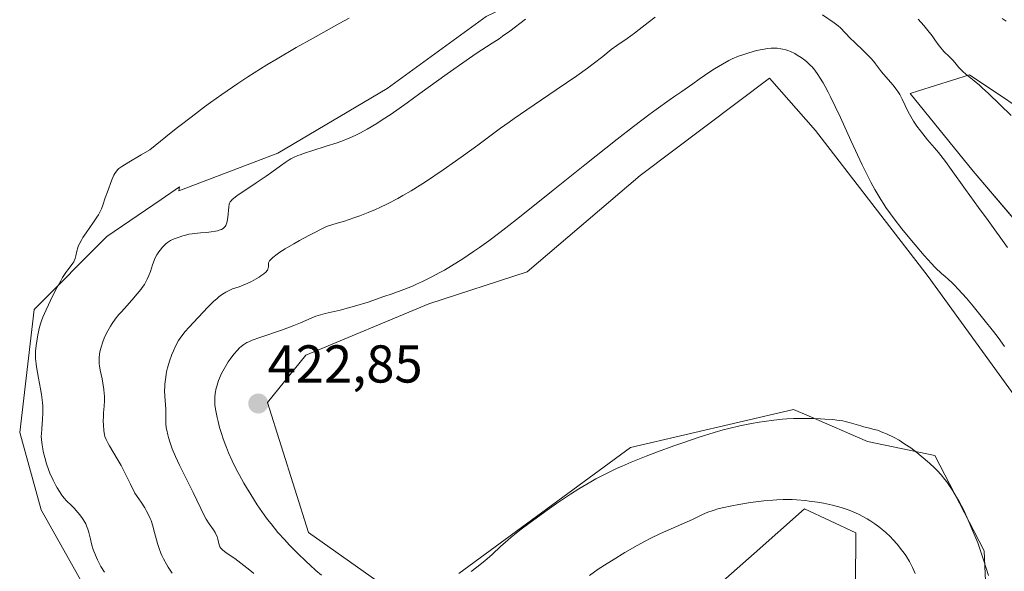
# Model space of a CAD drawing. Units: metres. Extents: x 629192 to 632681, y 4660219 to 4662596.
# Drawn here: x 630971 to 631157, y 4661745 to 4661849 of the extents above; entities that cross this region are included whole.
import ezdxf
from ezdxf.enums import TextEntityAlignment as Align

# ---------------------------------------------------------------- set-up
doc = ezdxf.new("R2010")
doc.units = ezdxf.units.M
doc.header["$MEASUREMENT"] = 0
for name, color, linetype, lineweight in [('Carátula', 7, 'Continuous', 5), ('Cultivos herbáceos CxS', 92, 'Continuous', 0), ('Curva de nivel normal', 36, 'Continuous', 0), ('Punto de cota en terreno', 7, 'Continuous', 0), ('Rótulo de punto de cota en terreno', 19, 'Continuous', 0), ('Suelo desnudo CxS', 43, 'Continuous', 0)]:
    doc.layers.add(name, color=color, linetype=linetype, lineweight=lineweight)
doc.styles.add('Arial', font='txt', dxfattribs={"height": 0.2})

# ---------------------------------------------------------------- blocks, each defined once
blk = doc.blocks.new('*U153')
at = {"layer": 'Suelo desnudo CxS', "color": 43, "linetype": 'Continuous', "lineweight": 0}
for points in [[(631128.4387, 4661723.0841, 411.8198), (631128.5953, 4661752.5593, 414.0674), (631118.9605, 4661757.0557, 414.0847), (631109.4819, 4661748.6761, 412.4747), (631100.9459, 4661741.1299, 411.3592)], [(630992.7339, 4661726.0163, 403.0077), (630975.4065, 4661756.8725, 403.2247), (630971.3543, 4661771.3997, 404.289), (630974.0507, 4661794.5555, 405.5314), (630987.7509, 4661808.2627, 407.9668), (630997.9725, 4661815.2333, 408.0186), (631001.4345, 4661817.5941, 407.7043), (631001.2611, 4661816.8661, 407.906), (631019.8879, 4661823.9307, 410.4218), (631040.4421, 4661836.1341, 409.7265), (631059.0695, 4661849.6221, 409.4584), (631078.9811, 4661859.2557, 410.6968), (631089.2583, 4661875.3133, 406.2615), (631103.4729, 4661886.1613, 402.1979), (631121.2205, 4661888.2461, 401.3245), (631127.9087, 4661884.7909, 402.1021), (631141.2851, 4661877.8807, 400.9866), (631164.6195, 4661858.1027, 401.8131)], [(631193.2667, 4661737.2245, 419.9697), (631178.3203, 4661750.9325, 419.7506), (631142.2005, 4661800.7807, 420.5918), (631121.0253, 4661828.1959, 421.1123), (631112.3813, 4661838.0585, 421.702), (631088.0599, 4661819.7593, 422.154), (631066.7655, 4661801.6185, 422.219), (631048.3059, 4661795.5969, 421.9082), (631025.1825, 4661785.9631, 422.4341), (631017.9611, 4661777.0417, 422.5842), (631025.6683, 4661752.6335, 421.7264), (631041.0837, 4661741.7143, 419.8883)], [(631053.9301, 4661744.9253, 419.0252), (631086.2025, 4661768.6185, 419.6489), (631116.8769, 4661775.7545, 419.631), (631119.8149, 4661774.4841, 419.2454), (631130.8137, 4661769.7283, 418.6578), (631143.4453, 4661767.1335, 420.5244), (631152.7541, 4661749.1653, 420.4664), (631153.7687, 4661726.3349, 419.6719)], [(631164.6059, 4661828.9129, 408.3246), (631149.9709, 4661838.6703, 409.9938), (631140.4163, 4661835.6845, 412.8781), (631138.8207, 4661835.1859, 413.5657), (631150.6679, 4661820.5503, 413.1248), (631166.6967, 4661801.7337, 412.668)]]:
    blk.add_polyline3d(points, dxfattribs=at)
blk = doc.blocks.new('*U165')
at = {"layer": 'Cultivos herbáceos CxS', "color": 92, "linetype": 'Continuous', "lineweight": 0}
for points in [[(631164.6195, 4661858.1027, 401.8131), (631141.2851, 4661877.8807, 400.9866), (631127.9087, 4661884.7909, 402.1021), (631121.2205, 4661888.2461, 401.3245), (631103.4729, 4661886.1613, 402.1979), (631089.2583, 4661875.3133, 406.2615), (631078.9811, 4661859.2557, 410.6968), (631059.0695, 4661849.6221, 409.4584), (631040.4421, 4661836.1341, 409.7265), (631019.8879, 4661823.9307, 410.4218), (631001.2611, 4661816.8661, 407.906), (631001.4345, 4661817.5941, 407.7043), (630997.9725, 4661815.2333, 408.0186), (630987.7509, 4661808.2627, 407.9668), (630974.0507, 4661794.5555, 405.5314), (630971.3543, 4661771.3997, 404.289), (630975.4065, 4661756.8725, 403.2247), (630992.7339, 4661726.0163, 403.0077)], [(631100.9459, 4661741.1299, 411.3592), (631109.4819, 4661748.6761, 412.4747), (631118.9605, 4661757.0557, 414.0847), (631128.5953, 4661752.5593, 414.0674), (631128.4387, 4661723.0841, 411.8198)]]:
    blk.add_polyline3d(points, dxfattribs=at)
blk = doc.blocks.new('*U192')
at = {"layer": 'Curva de nivel normal', "color": 36, "linetype": 'Continuous', "lineweight": 0}
for points in [[(630987.31, 4661745.15, 405), (630986.64, 4661746.25, 405), (630986.24, 4661746.98, 405), (630986, 4661747.46, 405), (630985.58, 4661748.39, 405), (630985.19, 4661749.41, 405), (630984.98, 4661750.07, 405), (630984.86, 4661750.5, 405), (630984.66, 4661751.35, 405), (630984.38, 4661752.61, 405), (630984.2, 4661753.25, 405), (630983.95, 4661753.9, 405), (630983.8, 4661754.24, 405), (630983.61, 4661754.58, 405), (630983.17, 4661755.28, 405), (630982.66, 4661755.97, 405), (630982.3, 4661756.41, 405), (630981.59, 4661757.2, 405), (630981.08, 4661757.71, 405), (630980.14, 4661758.61, 405), (630979.7, 4661759.1, 405), (630979.48, 4661759.37, 405), (630979.26, 4661759.66, 405), (630978.82, 4661760.31, 405), (630978.4, 4661761, 405), (630978.14, 4661761.49, 405), (630977.64, 4661762.44, 405), (630977.02, 4661763.8, 405), (630976.76, 4661764.48, 405), (630976.39, 4661765.56, 405), (630976.06, 4661766.75, 405), (630975.8, 4661767.84, 405), (630975.69, 4661768.36, 405), (630975.56, 4661769.1, 405), (630975.45, 4661770.08, 405), (630975.42, 4661770.71, 405), (630975.43, 4661771.14, 405), (630975.5, 4661772.1, 405), (630975.67, 4661773.95, 405), (630975.72, 4661775.08, 405), (630975.71, 4661775.92, 405), (630975.69, 4661776.37, 405), (630975.64, 4661777.06, 405), (630975.59, 4661777.55, 405), (630975.45, 4661778.56, 405), (630975.28, 4661779.61, 405), (630974.89, 4661781.67, 405), (630974.52, 4661783.75, 405), (630974.43, 4661784.33, 405), (630974.33, 4661785.35, 405), (630974.31, 4661786.22, 405), (630974.33, 4661786.74, 405), (630974.44, 4661787.76, 405), (630974.62, 4661788.97, 405), (630974.77, 4661789.77, 405), (630975.1, 4661791.24, 405), (630975.33, 4661792.05, 405), (630975.47, 4661792.45, 405), (630975.73, 4661793.13, 405), (630976.34, 4661794.5, 405), (630977.61, 4661797.16, 405), (630978.35, 4661798.61, 405), (630979.08, 4661799.97, 405), (630979.42, 4661800.56, 405), (630980.05, 4661801.53, 405), (630980.42, 4661802.04, 405), (630981.02, 4661802.82, 405), (630981.37, 4661803.29, 405), (630981.51, 4661803.5, 405), (630981.63, 4661803.72, 405), (630981.8, 4661804.17, 405), (630981.92, 4661804.62, 405), (630982.1, 4661805.52, 405), (630982.26, 4661806.13, 405), (630982.38, 4661806.46, 405), (630982.64, 4661807.02, 405), (630983.02, 4661807.69, 405), (630983.26, 4661808.08, 405), (630983.86, 4661808.96, 405), (630985.25, 4661810.95, 405), (630985.89, 4661811.91, 405), (630986.16, 4661812.35, 405), (630986.39, 4661812.76, 405), (630986.75, 4661813.5, 405), (630987.01, 4661814.17, 405), (630987.44, 4661815.52, 405), (630987.84, 4661816.69, 405), (630988.67, 4661818.91, 405), (630989.05, 4661819.82, 405), (630989.23, 4661820.14, 405), (630989.54, 4661820.57, 405), (630989.81, 4661820.86, 405), (630990.03, 4661821.04, 405), (630990.54, 4661821.42, 405), (630991.89, 4661822.28, 405), (630994.2, 4661823.64, 405), (630995.81, 4661824.56, 405), (630998.85, 4661827.04, 405), (631000.77, 4661828.58, 405), (631002.01, 4661829.55, 405), (631004.4, 4661831.37, 405), (631006.11, 4661832.65, 405), (631007.21, 4661833.45, 405), (631009.34, 4661834.97, 405), (631012.36, 4661837.03, 405), (631014.26, 4661838.28, 405), (631015.48, 4661839.06, 405), (631017.85, 4661840.54, 405), (631019.76, 4661841.69, 405), (631023.33, 4661843.79, 405), (631026.53, 4661845.59, 405), (631031.57, 4661848.36, 405), (631033.34, 4661849.35, 405)], [(631156.11, 4661849.27, 405), (631156.85, 4661848.76, 405)]]:
    blk.add_polyline3d(points, dxfattribs=at)
blk = doc.blocks.new('*U202')
at = {"layer": 'Curva de nivel normal', "color": 36, "linetype": 'Continuous', "lineweight": 0}
for points in [[(631139.75, 4661744.92, 415), (631139.52, 4661745.48, 415), (631139.27, 4661746.05, 415), (631139.08, 4661746.42, 415), (631138.67, 4661747.17, 415), (631137.99, 4661748.28, 415), (631137.49, 4661749, 415), (631137.14, 4661749.46, 415), (631136.42, 4661750.37, 415), (631135.56, 4661751.34, 415), (631135.11, 4661751.8, 415), (631134.19, 4661752.67, 415), (631133.55, 4661753.22, 415), (631133.11, 4661753.58, 415), (631132.19, 4661754.25, 415), (631131.23, 4661754.89, 415), (631130.74, 4661755.2, 415), (631129.95, 4661755.63, 415), (631129.13, 4661756.05, 415), (631128.7, 4661756.24, 415), (631127.81, 4661756.62, 415), (631127.34, 4661756.8, 415), (631126.61, 4661757.06, 415), (631125.85, 4661757.3, 415), (631124.23, 4661757.74, 415), (631122.54, 4661758.12, 415), (631121.39, 4661758.33, 415), (631119.86, 4661758.55, 415), (631119.11, 4661758.64, 415), (631117.44, 4661758.78, 415), (631116.61, 4661758.81, 415), (631114.93, 4661758.82, 415), (631113.77, 4661758.78, 415), (631112.98, 4661758.73, 415), (631111.31, 4661758.58, 415), (631109.31, 4661758.33, 415), (631108.39, 4661758.19, 415), (631106.58, 4661757.89, 415), (631105.27, 4661757.65, 415), (631103.47, 4661757.25, 415), (631102.68, 4661757.05, 415), (631101.98, 4661756.85, 415), (631101.56, 4661756.72, 415), (631100.79, 4661756.45, 415), (631099.79, 4661756.02, 415), (631097.86, 4661755.1, 415), (631091.89, 4661752.41, 415), (631089.95, 4661751.47, 415), (631088.97, 4661750.97, 415), (631087.48, 4661750.17, 415), (631085.15, 4661748.85, 415), (631082.96, 4661747.52, 415), (631081.84, 4661746.82, 415), (631080.17, 4661745.71, 415), (631078.52, 4661744.55, 415)], [(631015.4, 4661744.93, 415), (631014.61, 4661745.55, 415), (631012.96, 4661746.87, 415), (631011.81, 4661747.75, 415), (631011.15, 4661748.21, 415), (631010.11, 4661748.9, 415), (631009.56, 4661749.29, 415), (631009.42, 4661749.42, 415), (631009.19, 4661749.68, 415), (631009.02, 4661749.95, 415), (631008.94, 4661750.14, 415), (631008.8, 4661750.58, 415), (631008.61, 4661751.38, 415), (631008.47, 4661751.85, 415), (631008.27, 4661752.34, 415), (631008.14, 4661752.6, 415), (631007.81, 4661753.15, 415), (631007.01, 4661754.28, 415), (631006.43, 4661755.13, 415), (631006.11, 4661755.7, 415), (631005.44, 4661757.12, 415), (631004.68, 4661758.7, 415), (631003.97, 4661760.12, 415), (631002.26, 4661763.51, 415), (631001.42, 4661765.26, 415), (631001.03, 4661766.1, 415), (631000.67, 4661766.9, 415), (631000.06, 4661768.37, 415), (630999.58, 4661769.69, 415), (630999.33, 4661770.48, 415), (630999.2, 4661770.97, 415), (630999, 4661771.86, 415), (630998.93, 4661772.31, 415), (630998.85, 4661773.11, 415), (630998.84, 4661773.59, 415), (630998.86, 4661774.48, 415), (630998.86, 4661775.14, 415), (630998.83, 4661775.81, 415), (630998.62, 4661778.28, 415), (630998.6, 4661779.33, 415), (630998.63, 4661780.03, 415), (630998.66, 4661780.49, 415), (630998.75, 4661781.41, 415), (630998.89, 4661782.35, 415), (630998.98, 4661782.84, 415), (630999.16, 4661783.6, 415), (630999.39, 4661784.42, 415), (630999.52, 4661784.86, 415), (630999.98, 4661786.12, 415), (631000.26, 4661786.77, 415), (631000.72, 4661787.76, 415), (631001.24, 4661788.71, 415), (631001.53, 4661789.16, 415), (631001.82, 4661789.59, 415), (631002.46, 4661790.4, 415), (631003.16, 4661791.2, 415), (631006.75, 4661795.01, 415), (631007.79, 4661796.03, 415), (631008.48, 4661796.65, 415), (631008.82, 4661796.94, 415), (631009.32, 4661797.32, 415), (631009.81, 4661797.64, 415), (631010.13, 4661797.83, 415), (631010.76, 4661798.15, 415), (631011.38, 4661798.41, 415), (631012.6, 4661798.84, 415), (631013.53, 4661799.19, 415), (631014.01, 4661799.39, 415), (631014.95, 4661799.84, 415), (631015.85, 4661800.33, 415), (631016.39, 4661800.66, 415), (631016.72, 4661800.87, 415), (631017.28, 4661801.26, 415), (631017.71, 4661801.64, 415), (631017.86, 4661801.81, 415), (631017.94, 4661801.92, 415), (631018.05, 4661802.14, 415), (631018.11, 4661802.37, 415), (631018.12, 4661802.53, 415), (631018.12, 4661803.19, 415), (631018.16, 4661803.36, 415), (631018.26, 4661803.57, 415), (631018.34, 4661803.69, 415), (631018.56, 4661803.95, 415), (631018.71, 4661804.11, 415), (631018.99, 4661804.36, 415), (631019.77, 4661804.96, 415), (631020.29, 4661805.32, 415), (631021.26, 4661805.94, 415), (631022.94, 4661806.93, 415), (631023.96, 4661807.5, 415), (631025.76, 4661808.47, 415), (631029.08, 4661810.17, 415), (631031.08, 4661810.76, 415), (631032.28, 4661811.13, 415), (631034.38, 4661811.83, 415), (631035.3, 4661812.16, 415), (631036.91, 4661812.77, 415), (631038.27, 4661813.34, 415), (631039.07, 4661813.71, 415), (631040.5, 4661814.4, 415), (631042.46, 4661815.42, 415), (631043.43, 4661815.96, 415), (631044.97, 4661816.86, 415), (631046.69, 4661817.95, 415), (631047.66, 4661818.58, 415), (631050.97, 4661820.81, 415), (631053.3, 4661822.44, 415), (631054.82, 4661823.51, 415), (631057.5, 4661825.44, 415), (631061.78, 4661828.64, 415), (631063.4, 4661829.8, 415), (631064.38, 4661830.48, 415), (631066.73, 4661832.09, 415), (631072.26, 4661835.83, 415), (631076.11, 4661838.48, 415), (631078.12, 4661839.94, 415), (631079.23, 4661840.77, 415), (631081, 4661842.15, 415), (631082.62, 4661843.42, 415), (631083.63, 4661844.16, 415), (631085.58, 4661845.52, 415), (631086.97, 4661846.51, 415), (631087.85, 4661847.17, 415), (631089.57, 4661848.52, 415), (631090.88, 4661849.53, 415)], [(631122.32, 4661849.97, 415), (631124.53, 4661848.48, 415), (631125.05, 4661848.1, 415), (631125.28, 4661847.91, 415), (631125.72, 4661847.51, 415), (631127.56, 4661845.59, 415), (631128.35, 4661844.82, 415), (631130.14, 4661843.1, 415), (631131.34, 4661841.88, 415), (631131.96, 4661841.18, 415), (631132.3, 4661840.77, 415), (631132.86, 4661840.02, 415), (631133.46, 4661839.24, 415), (631135.59, 4661836.8, 415), (631136.22, 4661835.95, 415), (631136.61, 4661835.37, 415), (631136.85, 4661834.96, 415), (631137.32, 4661834.07, 415), (631138.46, 4661831.72, 415), (631138.93, 4661830.85, 415), (631139.2, 4661830.41, 415), (631139.48, 4661829.96, 415), (631140.09, 4661829.05, 415), (631140.75, 4661828.15, 415), (631141.2, 4661827.57, 415), (631142.1, 4661826.48, 415), (631142.53, 4661825.97, 415), (631143.41, 4661824.94, 415), (631144.14, 4661824.07, 415), (631145.47, 4661822.38, 415), (631146.56, 4661820.89, 415), (631149.26, 4661817.12, 415), (631151.7, 4661813.72, 415), (631153.49, 4661811.26, 415), (631157.16, 4661806.24, 415)]]:
    blk.add_polyline3d(points, dxfattribs=at)
blk = doc.blocks.new('*U207')
at = {"layer": 'Curva de nivel normal', "color": 36, "linetype": 'Continuous', "lineweight": 0}
for points in [[(631157.84, 4661831.04, 410), (631153.55, 4661835.16, 410), (631152.38, 4661836.24, 410), (631151.84, 4661836.72, 410), (631150.87, 4661837.54, 410), (631149.31, 4661838.81, 410), (631148.72, 4661839.33, 410), (631148.46, 4661839.58, 410), (631148, 4661840.07, 410), (631147.22, 4661841.01, 410), (631146.83, 4661841.46, 410), (631146.16, 4661842.12, 410), (631145.24, 4661842.99, 410), (631144.82, 4661843.43, 410), (631144.63, 4661843.66, 410), (631144.28, 4661844.13, 410), (631143.49, 4661845.28, 410), (631142.96, 4661846.01, 410), (631141.92, 4661847.32, 410), (631141.4, 4661847.95, 410), (631140.35, 4661849.15, 410)], [(631066.46, 4661849.14, 410), (631063.52, 4661846.9, 410), (631062.17, 4661845.92, 410), (631061.52, 4661845.47, 410), (631060.22, 4661844.61, 410), (631057.22, 4661842.68, 410), (631055.3, 4661841.39, 410), (631051.78, 4661838.89, 410), (631046.61, 4661835.15, 410), (631044.21, 4661833.42, 410), (631041.19, 4661831.31, 410), (631039.51, 4661830.19, 410), (631038.51, 4661829.55, 410), (631036.69, 4661828.47, 410), (631035.43, 4661827.79, 410), (631034.82, 4661827.48, 410), (631033.61, 4661826.91, 410), (631032.79, 4661826.56, 410), (631032.23, 4661826.34, 410), (631031.08, 4661825.92, 410), (631029.01, 4661825.24, 410), (631026.29, 4661824.41, 410), (631025.1, 4661824.03, 410), (631024.08, 4661823.66, 410), (631023.64, 4661823.49, 410), (631022.84, 4661823.13, 410), (631022.36, 4661822.87, 410), (631022.05, 4661822.7, 410), (631021.45, 4661822.32, 410), (631020.43, 4661821.59, 410), (631018.78, 4661820.37, 410), (631017.73, 4661819.62, 410), (631015.84, 4661818.36, 410), (631013.29, 4661816.69, 410), (631012.27, 4661815.99, 410), (631011.55, 4661815.44, 410), (631011.29, 4661815.21, 410), (631011.16, 4661815.07, 410), (631010.95, 4661814.8, 410), (631010.81, 4661814.52, 410), (631010.75, 4661814.33, 410), (631010.68, 4661813.88, 410), (631010.51, 4661811.85, 410), (631010.4, 4661811.17, 410), (631010.33, 4661810.86, 410), (631010.2, 4661810.51, 410), (631010.12, 4661810.35, 410), (631009.98, 4661810.14, 410), (631009.87, 4661810.01, 410), (631009.62, 4661809.79, 410), (631009.32, 4661809.61, 410), (631009.08, 4661809.51, 410), (631008.54, 4661809.34, 410), (631008.18, 4661809.26, 410), (631007.37, 4661809.15, 410), (631006.5, 4661809.06, 410), (631005.35, 4661808.96, 410), (631004.82, 4661808.91, 410), (631003.77, 4661808.79, 410), (631003.17, 4661808.69, 410), (631002.79, 4661808.61, 410), (631002.06, 4661808.42, 410), (631000.95, 4661808.06, 410), (631000.42, 4661807.86, 410), (630999.72, 4661807.52, 410), (630999.53, 4661807.41, 410), (630999.18, 4661807.17, 410), (630998.86, 4661806.91, 410), (630998.24, 4661806.27, 410), (630997.76, 4661805.71, 410), (630997.51, 4661805.38, 410), (630997.13, 4661804.82, 410), (630996.78, 4661804.15, 410), (630996.62, 4661803.78, 410), (630996.34, 4661802.94, 410), (630995.93, 4661801.67, 410), (630995.67, 4661800.97, 410), (630995.34, 4661800.24, 410), (630995.14, 4661799.86, 410), (630994.8, 4661799.28, 410), (630994.41, 4661798.69, 410), (630994.11, 4661798.29, 410), (630993.47, 4661797.48, 410), (630992.42, 4661796.28, 410), (630991.04, 4661794.76, 410), (630990.42, 4661794.07, 410), (630990.01, 4661793.59, 410), (630989.31, 4661792.71, 410), (630988.75, 4661791.93, 410), (630988.43, 4661791.45, 410), (630987.91, 4661790.52, 410), (630987.46, 4661789.61, 410), (630987.26, 4661789.16, 410), (630986.99, 4661788.48, 410), (630986.65, 4661787.48, 410), (630986.43, 4661786.59, 410), (630986.35, 4661786.14, 410), (630986.28, 4661785.45, 410), (630986.28, 4661784.73, 410), (630986.3, 4661784.36, 410), (630986.35, 4661783.97, 410), (630986.48, 4661783.16, 410), (630986.85, 4661781.5, 410), (630987.02, 4661780.68, 410), (630987.19, 4661779.5, 410), (630987.26, 4661778.76, 410), (630987.29, 4661778.28, 410), (630987.29, 4661777.36, 410), (630987.24, 4661776.37, 410), (630987.13, 4661775.11, 410), (630987.1, 4661774.48, 410), (630987.08, 4661773.53, 410), (630987.1, 4661772.9, 410), (630987.19, 4661771.74, 410), (630987.3, 4661771.04, 410), (630987.39, 4661770.69, 410), (630987.62, 4661770.09, 410), (630987.98, 4661769.37, 410), (630988.22, 4661768.95, 410), (630989.71, 4661766.48, 410), (630990.42, 4661765.22, 410), (630990.82, 4661764.48, 410), (630991.72, 4661762.74, 410), (630992.21, 4661761.73, 410), (630993.02, 4661760.02, 410), (630993.78, 4661758.95, 410), (630994.2, 4661758.32, 410), (630994.9, 4661757.24, 410), (630995.17, 4661756.78, 410), (630995.61, 4661755.97, 410), (630995.92, 4661755.28, 410), (630996.07, 4661754.87, 410), (630996.32, 4661754.06, 410), (630996.71, 4661752.61, 410), (630997.26, 4661750.59, 410), (630997.58, 4661749.59, 410), (630997.91, 4661748.73, 410), (630998.09, 4661748.31, 410), (630998.4, 4661747.66, 410), (630998.95, 4661746.66, 410), (630999.27, 4661746.13, 410), (631000.01, 4661744.98, 410)]]:
    blk.add_polyline3d(points, dxfattribs=at)
blk = doc.blocks.new('5PATER')
at = {"layer": 'Carátula', "linetype": 'Continuous', "lineweight": 5}
h = blk.add_hatch(color=250, dxfattribs=at)
edge = h.paths.add_edge_path()
edge.add_ellipse((0, 0.01), major_axis=(-1.33, -1.34), ratio=0.999422, start_angle=0, end_angle=360)

msp = doc.modelspace()

# ---------------------------------------------------------------- linework, layer by layer
at = {"layer": 'Cultivos herbáceos CxS', "color": 92, "linetype": 'Continuous', "lineweight": 0}
for points in [[(631164.62, 4661858.1, 401.81), (631141.29, 4661877.88, 400.99), (631127.91, 4661884.79, 402.1), (631121.22, 4661888.25, 401.32), (631103.47, 4661886.16, 402.2), (631089.26, 4661875.31, 406.26), (631078.98, 4661859.26, 410.7), (631059.07, 4661849.62, 409.46), (631040.44, 4661836.13, 409.73), (631019.89, 4661823.93, 410.42), (631001.26, 4661816.87, 407.91), (631001.43, 4661817.59, 407.7), (630997.97, 4661815.23, 408.02), (630987.75, 4661808.26, 407.97), (630974.05, 4661794.56, 405.53), (630971.35, 4661771.4, 404.29), (630975.41, 4661756.87, 403.22), (630992.73, 4661726.02, 403.01)], [(631041.08, 4661741.71, 419.89), (631025.67, 4661752.63, 421.73), (631017.96, 4661777.04, 422.58), (631025.18, 4661785.96, 422.43), (631048.31, 4661795.6, 421.91), (631066.77, 4661801.62, 422.22), (631088.06, 4661819.76, 422.15), (631112.38, 4661838.06, 421.7), (631121.03, 4661828.2, 421.11), (631142.2, 4661800.78, 420.59), (631178.32, 4661750.93, 419.75), (631193.27, 4661737.22, 419.97)], [(631193.27, 4661737.22, 419.97), (631178.32, 4661750.93, 419.75), (631142.2, 4661800.78, 420.59), (631121.03, 4661828.2, 421.11), (631112.38, 4661838.06, 421.7), (631088.06, 4661819.76, 422.15), (631066.77, 4661801.62, 422.22), (631048.31, 4661795.6, 421.91), (631025.18, 4661785.96, 422.43), (631017.96, 4661777.04, 422.58), (631025.67, 4661752.63, 421.73), (631041.08, 4661741.71, 419.89)], [(631166.7, 4661801.73, 412.67), (631150.67, 4661820.55, 413.12), (631138.82, 4661835.19, 413.57), (631140.42, 4661835.68, 412.88), (631149.97, 4661838.67, 409.99), (631164.61, 4661828.91, 408.32)], [(631164.61, 4661828.91, 408.32), (631149.97, 4661838.67, 409.99), (631140.42, 4661835.68, 412.88), (631138.82, 4661835.19, 413.57), (631150.67, 4661820.55, 413.12), (631166.7, 4661801.73, 412.67)], [(631153.77, 4661726.33, 419.67), (631152.75, 4661749.17, 420.47), (631143.45, 4661767.13, 420.52), (631130.81, 4661769.73, 418.66), (631119.81, 4661774.48, 419.25), (631116.88, 4661775.75, 419.63), (631086.2, 4661768.62, 419.65), (631053.93, 4661744.93, 419.03)], [(631053.93, 4661744.93, 419.03), (631086.2, 4661768.62, 419.65), (631116.88, 4661775.75, 419.63), (631119.81, 4661774.48, 419.25), (631130.81, 4661769.73, 418.66), (631143.45, 4661767.13, 420.52), (631152.75, 4661749.17, 420.47), (631153.77, 4661726.33, 419.67)], [(631100.95, 4661741.13, 411.36), (631109.48, 4661748.68, 412.47), (631118.96, 4661757.06, 414.08), (631128.6, 4661752.56, 414.07), (631128.44, 4661723.08, 411.82)]]:
    msp.add_polyline3d(points, dxfattribs=at)
at = {"layer": 'Curva de nivel normal', "color": 36, "linetype": 'Continuous', "lineweight": 0}
for points in [[(631028.09, 4661744.6, 420), (631027.06, 4661745.48, 420), (631025.97, 4661746.46, 420), (631025.22, 4661747.16, 420), (631023.66, 4661748.68, 420), (631022.03, 4661750.34, 420), (631021.19, 4661751.23, 420), (631019.92, 4661752.66, 420), (631018.63, 4661754.24, 420), (631017.98, 4661755.08, 420), (631017.33, 4661755.97, 420), (631016.04, 4661757.84, 420), (631014.8, 4661759.77, 420), (631014.02, 4661761.06, 420), (631013.52, 4661761.91, 420), (631012.61, 4661763.55, 420), (631012.14, 4661764.43, 420), (631011.32, 4661766.08, 420), (631010.63, 4661767.62, 420), (631010.23, 4661768.59, 420), (631009.99, 4661769.21, 420), (631009.56, 4661770.42, 420), (631009.34, 4661771.08, 420), (631008.96, 4661772.34, 420), (631008.65, 4661773.51, 420), (631008.48, 4661774.24, 420), (631008.22, 4661775.53, 420), (631008.07, 4661776.59, 420), (631008.04, 4661777.06, 420), (631008.04, 4661777.73, 420), (631008.06, 4661778.07, 420), (631008.14, 4661778.76, 420), (631008.33, 4661779.78, 420), (631008.48, 4661780.34, 420), (631008.75, 4661781.2, 420), (631009.09, 4661782.08, 420), (631009.3, 4661782.53, 420), (631009.53, 4661782.98, 420), (631010.03, 4661783.86, 420), (631010.57, 4661784.7, 420), (631010.94, 4661785.23, 420), (631011.64, 4661786.15, 420), (631012.32, 4661786.94, 420), (631012.72, 4661787.35, 420), (631012.98, 4661787.58, 420), (631013.5, 4661787.98, 420), (631014.08, 4661788.32, 420), (631014.43, 4661788.5, 420), (631015.09, 4661788.78, 420), (631016.49, 4661789.29, 420), (631020.76, 4661790.73, 420), (631022.94, 4661791.53, 420), (631024.17, 4661792.03, 420), (631026.18, 4661792.92, 420), (631027.06, 4661793.28, 420), (631027.5, 4661793.44, 420), (631027.93, 4661793.58, 420), (631028.82, 4661793.83, 420), (631031.65, 4661794.46, 420), (631033.19, 4661794.85, 420), (631034.31, 4661795.17, 420), (631036.86, 4661795.96, 420), (631039.86, 4661796.97, 420), (631041.4, 4661797.51, 420), (631043.58, 4661798.31, 420), (631045.24, 4661798.97, 420), (631045.99, 4661799.29, 420), (631047.09, 4661799.79, 420), (631048.75, 4661800.62, 420), (631050.37, 4661801.49, 420), (631051.23, 4661801.98, 420), (631052.57, 4661802.78, 420), (631054.7, 4661804.1, 420), (631056.71, 4661805.44, 420), (631057.8, 4661806.19, 420), (631059.59, 4661807.49, 420), (631061.64, 4661809.03, 420), (631062.78, 4661809.91, 420), (631065.34, 4661811.93, 420), (631071.67, 4661817.01, 420), (631077.63, 4661821.77, 420), (631083.71, 4661826.56, 420), (631086.78, 4661828.94, 420), (631089.7, 4661831.15, 420), (631091.06, 4661832.16, 420), (631093.51, 4661833.93, 420), (631094.57, 4661834.66, 420), (631095.91, 4661835.52, 420), (631097.93, 4661837.01, 420), (631099.12, 4661837.86, 420), (631101.16, 4661839.25, 420), (631102.02, 4661839.81, 420), (631103.5, 4661840.7, 420), (631104.69, 4661841.34, 420), (631105.37, 4661841.67, 420), (631106.55, 4661842.16, 420), (631107.15, 4661842.38, 420), (631108.28, 4661842.76, 420), (631109.29, 4661843.06, 420), (631109.91, 4661843.22, 420), (631111.02, 4661843.46, 420), (631112.07, 4661843.62, 420), (631112.69, 4661843.67, 420), (631113.07, 4661843.69, 420), (631113.8, 4661843.67, 420), (631114.5, 4661843.59, 420), (631114.86, 4661843.53, 420), (631115.41, 4661843.39, 420), (631115.99, 4661843.19, 420), (631116.29, 4661843.07, 420), (631117.15, 4661842.66, 420), (631117.6, 4661842.4, 420), (631118.3, 4661841.95, 420), (631119.02, 4661841.42, 420), (631119.38, 4661841.12, 420), (631120.04, 4661840.52, 420), (631120.37, 4661840.17, 420), (631120.9, 4661839.53, 420), (631121.48, 4661838.73, 420), (631121.79, 4661838.26, 420), (631122.46, 4661837.15, 420), (631122.82, 4661836.5, 420), (631123.41, 4661835.39, 420), (631123.83, 4661834.56, 420), (631124.74, 4661832.7, 420), (631125.7, 4661830.65, 420), (631127.69, 4661826.32, 420), (631129.82, 4661821.74, 420), (631130.92, 4661819.49, 420), (631131.43, 4661818.49, 420), (631132.18, 4661817.11, 420), (631132.55, 4661816.47, 420), (631133.29, 4661815.24, 420), (631133.87, 4661814.34, 420), (631134.27, 4661813.75, 420), (631135.12, 4661812.56, 420), (631135.8, 4661811.63, 420), (631137.27, 4661809.73, 420), (631138.78, 4661807.88, 420), (631139.74, 4661806.72, 420), (631141.44, 4661804.73, 420), (631142.81, 4661803.18, 420), (631143.46, 4661802.49, 420), (631143.82, 4661802.13, 420), (631144.44, 4661801.57, 420), (631144.74, 4661801.32, 420), (631145.4, 4661800.78, 420), (631146, 4661800.25, 420), (631146.74, 4661799.54, 420), (631147.18, 4661799.1, 420), (631147.84, 4661798.39, 420), (631149.39, 4661796.67, 420), (631150.68, 4661795.16, 420), (631152.71, 4661792.69, 420), (631154.49, 4661790.41, 420), (631155.35, 4661789.27, 420), (631156.56, 4661787.59, 420)], [(631153.55, 4661744.53, 420), (631152.69, 4661747.3, 420), (631152.08, 4661749.2, 420), (631151.53, 4661750.67, 420), (631150.58, 4661752.89, 420), (631149.55, 4661755.39, 420), (631148.83, 4661756.93, 420), (631148.01, 4661758.48, 420), (631147.55, 4661759.29, 420), (631146.82, 4661760.49, 420), (631146.08, 4661761.62, 420), (631145.71, 4661762.14, 420), (631145.35, 4661762.62, 420), (631144.63, 4661763.49, 420), (631143.92, 4661764.26, 420), (631143.44, 4661764.74, 420), (631142.46, 4661765.65, 420), (631140.87, 4661767, 420), (631140.07, 4661767.64, 420), (631138.92, 4661768.52, 420), (631137.85, 4661769.26, 420), (631137.17, 4661769.69, 420), (631136.73, 4661769.96, 420), (631135.82, 4661770.46, 420), (631134.38, 4661771.16, 420), (631133.67, 4661771.46, 420), (631132.66, 4661771.84, 420), (631132.06, 4661772.02, 420), (631130.94, 4661772.29, 420), (631130.1, 4661772.49, 420), (631129.52, 4661772.66, 420), (631127.38, 4661773.32, 420), (631126.59, 4661773.52, 420), (631126.18, 4661773.6, 420), (631125.5, 4661773.71, 420), (631124.23, 4661773.86, 420), (631122.78, 4661773.96, 420), (631121.97, 4661774.01, 420), (631120.69, 4661774.06, 420), (631118.73, 4661774.09, 420), (631116.87, 4661774.05, 420), (631115.65, 4661773.98, 420), (631114.84, 4661773.92, 420), (631113.16, 4661773.74, 420), (631111.37, 4661773.5, 420), (631110.43, 4661773.36, 420), (631109, 4661773.11, 420), (631106.78, 4661772.67, 420), (631104.74, 4661772.19, 420), (631103.68, 4661771.91, 420), (631101.99, 4661771.43, 420), (631099.14, 4661770.55, 420), (631095.88, 4661769.44, 420), (631094.35, 4661768.9, 420), (631091.32, 4661767.8, 420), (631089.17, 4661766.98, 420), (631086.33, 4661765.84, 420), (631084.65, 4661765.11, 420), (631083.59, 4661764.64, 420), (631081.61, 4661763.69, 420), (631079.71, 4661762.69, 420), (631078.76, 4661762.16, 420), (631077.29, 4661761.3, 420), (631076.53, 4661760.83, 420), (631074.93, 4661759.81, 420), (631072.33, 4661758.06, 420), (631070.56, 4661756.83, 420), (631067.33, 4661754.5, 420), (631065.44, 4661753.08, 420), (631064.42, 4661752.27, 420), (631063.8, 4661751.76, 420), (631062.68, 4661750.78, 420), (631061.87, 4661750.05, 420), (631060.22, 4661748.52, 420), (631058.85, 4661747.33, 420), (631057.32, 4661746.1, 420), (631056.25, 4661745.31, 420)]]:
    msp.add_polyline3d(points, dxfattribs=at)
at = {"layer": 'Suelo desnudo CxS', "color": 43, "linetype": 'Continuous', "lineweight": 0}
for points in [[(631164.62, 4661858.1, 401.81), (631141.29, 4661877.88, 400.99), (631127.91, 4661884.79, 402.1), (631121.22, 4661888.25, 401.32), (631103.47, 4661886.16, 402.2), (631089.26, 4661875.31, 406.26), (631078.98, 4661859.26, 410.7), (631059.07, 4661849.62, 409.46), (631040.44, 4661836.13, 409.73), (631019.89, 4661823.93, 410.42), (631001.26, 4661816.87, 407.91), (631001.43, 4661817.59, 407.7), (630997.97, 4661815.23, 408.02), (630987.75, 4661808.26, 407.97), (630974.05, 4661794.56, 405.53), (630971.35, 4661771.4, 404.29), (630975.41, 4661756.87, 403.22), (630992.73, 4661726.02, 403.01)], [(631193.27, 4661737.22, 419.97), (631178.32, 4661750.93, 419.75), (631142.2, 4661800.78, 420.59), (631121.03, 4661828.2, 421.11), (631112.38, 4661838.06, 421.7), (631088.06, 4661819.76, 422.15), (631066.77, 4661801.62, 422.22), (631048.31, 4661795.6, 421.91), (631025.18, 4661785.96, 422.43), (631017.96, 4661777.04, 422.58), (631025.67, 4661752.63, 421.73), (631041.08, 4661741.71, 419.89)], [(631164.61, 4661828.91, 408.32), (631149.97, 4661838.67, 409.99), (631140.42, 4661835.68, 412.88), (631138.82, 4661835.19, 413.57), (631150.67, 4661820.55, 413.12), (631166.7, 4661801.73, 412.67)], [(631053.93, 4661744.93, 419.03), (631086.2, 4661768.62, 419.65), (631116.88, 4661775.75, 419.63), (631119.81, 4661774.48, 419.25), (631130.81, 4661769.73, 418.66), (631143.45, 4661767.13, 420.52), (631152.75, 4661749.17, 420.47), (631153.77, 4661726.33, 419.67)], [(631100.95, 4661741.13, 411.36), (631109.48, 4661748.68, 412.47), (631118.96, 4661757.06, 414.08), (631128.6, 4661752.56, 414.07), (631128.44, 4661723.08, 411.82)]]:
    msp.add_polyline3d(points, dxfattribs=at)

# ---------------------------------------------------------------- block references
at = {"layer": 'Cultivos herbáceos CxS', "color": 92, "linetype": 'Continuous', "lineweight": 0}
msp.add_blockref('*U165', (0, 0), dxfattribs=at)
at = {"layer": 'Curva de nivel normal', "color": 36, "linetype": 'Continuous', "lineweight": 0}
for name in ['*U202', '*U192', '*U207']:
    msp.add_blockref(name, (0, 0), dxfattribs=at)
at = {"layer": 'Punto de cota en terreno', "linetype": 'Continuous', "lineweight": 0}
msp.add_blockref('5PATER', (631016.22, 4661776.87, 422.85), dxfattribs=at)
at = {"layer": 'Suelo desnudo CxS', "color": 43, "linetype": 'Continuous', "lineweight": 0}
msp.add_blockref('*U153', (0, 0), dxfattribs=at)

# ---------------------------------------------------------------- texts
at = {"layer": 'Rótulo de punto de cota en terreno', "color": 19, "linetype": 'Continuous', "lineweight": 0, "style": 'Arial'}
msp.add_text('422,85', height=7, dxfattribs=at).set_placement((631017.98, 4661778.63), align=Align.BOTTOM_LEFT)

doc.saveas('drawing.dxf')
